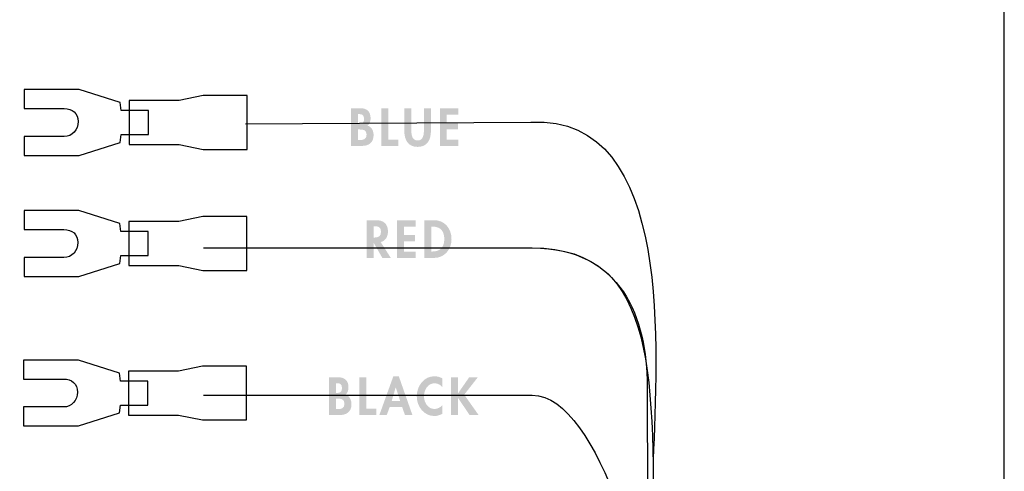
# Model space of a CAD drawing. Extents: x 13 to 277, y 7 to 209.
# Drawn here: x 179 to 209, y 153 to 167 of the extents above; entities that cross this region are included whole.
import ezdxf

# ---------------------------------------------------------------- set-up
doc = ezdxf.new("R2010")
doc.units = 0
doc.header["$MEASUREMENT"] = 0
doc.layers.add('FOREGROUND', color=160, linetype='CONTINUOUS')

# ---------------------------------------------------------------- blocks, each defined once
blk = doc.blocks.new('AI9-BLK110')
at = {"layer": 'FOREGROUND', "color": 7}
blk.add_open_spline([(-7.068, 35.03), (-7.068, 35.03), (2.895, 35.03), (2.895, 35.03), (4.921, 35.03), (6.562, 28.916), (6.562, 26.89), (6.562, 26.89), (6.558, -35.536), (6.558, -35.536)], degree=3, knots=[0, 0, 0, 0, 1, 1, 1, 2, 2, 2, 3, 3, 3, 3], dxfattribs=at)
blk.add_open_spline([(-7.068, 35.03), (-7.068, 35.03), (2.895, 35.03), (2.895, 35.03), (4.921, 35.03), (6.562, 28.916), (6.562, 26.89), (6.562, 26.89), (6.558, -35.536), (6.558, -35.536)], degree=3, knots=[0, 0, 0, 0, 1, 1, 1, 2, 2, 2, 3, 3, 3, 3], dxfattribs=at)
blk = doc.blocks.new('AI9-BLK107')
at = {"layer": 'FOREGROUND'}
h = blk.add_hatch(color=7, dxfattribs=at)
edge = h.paths.add_edge_path()
edge.add_spline(control_points=[(-0.109, -0.149), (-0.109, -0.149), (-0.367, -0.149), (-0.367, -0.149), (-0.367, -0.149), (-0.247, 0.267), (-0.247, 0.267), (-0.247, 0.267), (-0.244, 0.267), (-0.244, 0.267), (-0.244, 0.267), (-0.109, -0.149), (-0.109, -0.149)], knot_values=[0, 0, 0, 0, 1, 1, 1, 2, 2, 2, 3, 3, 3, 4, 4, 4, 4], degree=3, periodic=0)
edge = h.paths.add_edge_path(flags=16)
edge.add_spline(control_points=[(-0.05, -0.331), (-0.05, -0.331), (0.034, -0.572), (0.034, -0.572), (0.034, -0.572), (0.26, -0.572), (0.26, -0.572), (0.26, -0.572), (-0.152, 0.603), (-0.152, 0.603), (-0.152, 0.603), (-0.317, 0.603), (-0.317, 0.603), (-0.317, 0.603), (-0.741, -0.572), (-0.741, -0.572), (-0.741, -0.572), (-0.517, -0.572), (-0.517, -0.572), (-0.517, -0.572), (-0.428, -0.331), (-0.428, -0.331), (-0.428, -0.331), (-0.05, -0.331), (-0.05, -0.331)], knot_values=[0, 0, 0, 0, 1, 1, 1, 2, 2, 2, 3, 3, 3, 4, 4, 4, 5, 5, 5, 6, 6, 6, 7, 7, 7, 8, 8, 8, 8], degree=3, periodic=0)
h = blk.add_hatch(color=7, dxfattribs=at)
edge = h.paths.add_edge_path()
edge.add_spline(control_points=[(1.172, 0.536), (1.098, 0.578), (1.015, 0.603), (0.93, 0.603), (0.611, 0.603), (0.393, 0.316), (0.393, -0.009), (0.393, -0.325), (0.62, -0.603), (0.925, -0.603), (1.013, -0.603), (1.093, -0.574), (1.172, -0.534), (1.172, -0.534), (1.172, -0.269), (1.172, -0.269), (1.113, -0.34), (1.022, -0.39), (0.931, -0.39), (0.734, -0.39), (0.612, -0.197), (0.612, -0.005), (0.612, 0.193), (0.729, 0.39), (0.933, 0.39), (1.023, 0.39), (1.113, 0.345), (1.172, 0.269), (1.172, 0.269), (1.172, 0.536), (1.172, 0.536)], knot_values=[0, 0, 0, 0, 1, 1, 1, 2, 2, 2, 3, 3, 3, 4, 4, 4, 5, 5, 5, 6, 6, 6, 7, 7, 7, 8, 8, 8, 9, 9, 9, 10, 10, 10, 10], degree=3, periodic=0)
h = blk.add_hatch(color=7, dxfattribs=at)
edge = h.paths.add_edge_path()
edge.add_spline(control_points=[(-2.054, 0.393), (-2.054, 0.393), (-2.027, 0.393), (-2.027, 0.393), (-1.938, 0.393), (-1.874, 0.363), (-1.874, 0.246), (-1.874, 0.127), (-1.925, 0.096), (-2.029, 0.096), (-2.029, 0.096), (-2.054, 0.096), (-2.054, 0.096), (-2.054, 0.096), (-2.054, 0.393), (-2.054, 0.393)], knot_values=[0, 0, 0, 0, 1, 1, 1, 2, 2, 2, 3, 3, 3, 4, 4, 4, 5, 5, 5, 5], degree=3, periodic=0)
edge = h.paths.add_edge_path(flags=16)
edge.add_spline(control_points=[(-2.267, -0.572), (-2.267, -0.572), (-1.933, -0.572), (-1.933, -0.572), (-1.736, -0.572), (-1.586, -0.472), (-1.586, -0.247), (-1.586, -0.122), (-1.643, 0.015), (-1.772, 0.039), (-1.704, 0.085), (-1.677, 0.179), (-1.677, 0.261), (-1.677, 0.489), (-1.801, 0.572), (-2.003, 0.572), (-2.003, 0.572), (-2.267, 0.572), (-2.267, 0.572), (-2.267, 0.572), (-2.267, -0.572), (-2.267, -0.572)], knot_values=[0, 0, 0, 0, 1, 1, 1, 2, 2, 2, 3, 3, 3, 4, 4, 4, 5, 5, 5, 6, 6, 6, 7, 7, 7, 7], degree=3, periodic=0)
edge = h.paths.add_edge_path(flags=16)
edge.add_spline(control_points=[(-2.054, -0.075), (-2.054, -0.075), (-2.02, -0.075), (-2.02, -0.075), (-1.913, -0.075), (-1.798, -0.081), (-1.798, -0.229), (-1.798, -0.378), (-1.896, -0.393), (-2.01, -0.393), (-2.01, -0.393), (-2.054, -0.393), (-2.054, -0.393), (-2.054, -0.393), (-2.054, -0.075), (-2.054, -0.075)], knot_values=[0, 0, 0, 0, 1, 1, 1, 2, 2, 2, 3, 3, 3, 4, 4, 4, 5, 5, 5, 5], degree=3, periodic=0)
for points in [[(-1.137, 0.572), (-1.349, 0.572), (-1.349, -0.572), (-0.837, -0.572), (-0.837, -0.378), (-1.137, -0.378)], [(1.646, 0.089), (1.643, 0.089), (1.643, 0.572), (1.432, 0.572), (1.432, -0.572), (1.643, -0.572), (1.643, -0.058), (1.646, -0.058), (1.994, -0.572), (2.267, -0.572), (1.831, 0.044), (2.243, 0.572), (1.982, 0.572)]]:
    blk.add_hatch(color=7, dxfattribs=at).paths.add_polyline_path(points)
blk = doc.blocks.new('AI9-BLK100')
at = {"layer": 'FOREGROUND', "color": 7}
for points in [[(-7.069, 35.681), (-7.069, 35.681), (2.894, 35.681), (2.894, 35.681), (6.771, 35.681), (6.561, 31.636), (6.561, 26.239), (6.561, 26.239), (6.557, -36.187), (6.557, -36.187)], [(-7.069, 35.681), (-7.069, 35.681), (2.894, 35.681), (2.894, 35.681), (5.614, 35.681), (6.373, 33.524), (6.373, 31.497), (6.373, 31.497), (6.557, -30.424), (6.557, -30.424)]]:
    blk.add_open_spline(points, degree=3, knots=[0, 0, 0, 0, 1, 1, 1, 2, 2, 2, 3, 3, 3, 3], dxfattribs=at)
blk = doc.blocks.new('AI9-BLK99')
at = {"layer": 'FOREGROUND', "color": 7}
blk.add_open_spline([(-6.473, 13.51), (-6.473, 13.51), (2.183, 13.557), (2.183, 13.557), (6.58, 13.801), (5.985, 6.427), (5.891, 3.341), (5.891, 3.341), (5.887, -14.069), (5.887, -14.069)], degree=3, knots=[0, 0, 0, 0, 1, 1, 1, 2, 2, 2, 3, 3, 3, 3], dxfattribs=at)
blk = doc.blocks.new('AI9-BLK98')
at = {"layer": 'FOREGROUND'}
h = blk.add_hatch(color=7, dxfattribs=at)
edge = h.paths.add_edge_path(flags=16)
edge.add_spline(control_points=[(-1.414, 0.408), (-1.414, 0.408), (-1.386, 0.408), (-1.386, 0.408), (-1.297, 0.408), (-1.233, 0.378), (-1.233, 0.261), (-1.233, 0.143), (-1.284, 0.111), (-1.388, 0.111), (-1.388, 0.111), (-1.414, 0.111), (-1.414, 0.111), (-1.414, 0.111), (-1.414, 0.408), (-1.414, 0.408)], knot_values=[0, 0, 0, 0, 1, 1, 1, 2, 2, 2, 3, 3, 3, 4, 4, 4, 5, 5, 5, 5], degree=3, periodic=0)
edge = h.paths.add_edge_path(flags=16)
edge.add_spline(control_points=[(-1.626, -0.557), (-1.626, -0.557), (-1.292, -0.557), (-1.292, -0.557), (-1.095, -0.557), (-0.945, -0.457), (-0.945, -0.232), (-0.945, -0.106), (-1.003, 0.03), (-1.131, 0.055), (-1.063, 0.1), (-1.036, 0.194), (-1.036, 0.276), (-1.036, 0.504), (-1.16, 0.587), (-1.362, 0.587), (-1.362, 0.587), (-1.626, 0.587), (-1.626, 0.587), (-1.626, 0.587), (-1.626, -0.557), (-1.626, -0.557)], knot_values=[0, 0, 0, 0, 1, 1, 1, 2, 2, 2, 3, 3, 3, 4, 4, 4, 5, 5, 5, 6, 6, 6, 7, 7, 7, 7], degree=3, periodic=0)
edge = h.paths.add_edge_path(flags=16)
edge.add_spline(control_points=[(-1.414, -0.059), (-1.414, -0.059), (-1.379, -0.059), (-1.379, -0.059), (-1.272, -0.059), (-1.157, -0.065), (-1.157, -0.214), (-1.157, -0.363), (-1.255, -0.378), (-1.369, -0.378), (-1.369, -0.378), (-1.414, -0.378), (-1.414, -0.378), (-1.414, -0.378), (-1.414, -0.059), (-1.414, -0.059)], knot_values=[0, 0, 0, 0, 1, 1, 1, 2, 2, 2, 3, 3, 3, 4, 4, 4, 5, 5, 5, 5], degree=3, periodic=0)
for points in [[(-0.496, 0.587), (-0.708, 0.587), (-0.708, -0.557), (-0.196, -0.557), (-0.196, -0.363), (-0.496, -0.363)], [(1.626, 0.393), (1.626, 0.587), (1.063, 0.587), (1.063, -0.557), (1.626, -0.557), (1.626, -0.363), (1.275, -0.363), (1.275, -0.053), (1.613, -0.053), (1.613, 0.141), (1.275, 0.141), (1.275, 0.393)]]:
    blk.add_hatch(color=7, dxfattribs=at).paths.add_polyline_path(points)
h = blk.add_hatch(color=7, dxfattribs=at)
edge = h.paths.add_edge_path()
edge.add_spline(control_points=[(-0.014, -0.097), (-0.014, -0.376), (0.098, -0.587), (0.389, -0.587), (0.681, -0.587), (0.793, -0.376), (0.793, -0.097), (0.793, -0.097), (0.793, 0.587), (0.793, 0.587), (0.793, 0.587), (0.581, 0.587), (0.581, 0.587), (0.581, 0.587), (0.581, -0.053), (0.581, -0.053), (0.581, -0.194), (0.57, -0.393), (0.389, -0.393), (0.209, -0.393), (0.198, -0.194), (0.198, -0.053), (0.198, -0.053), (0.198, 0.587), (0.198, 0.587), (0.198, 0.587), (-0.014, 0.587), (-0.014, 0.587), (-0.014, 0.587), (-0.014, -0.097), (-0.014, -0.097)], knot_values=[0, 0, 0, 0, 1, 1, 1, 2, 2, 2, 3, 3, 3, 4, 4, 4, 5, 5, 5, 6, 6, 6, 7, 7, 7, 8, 8, 8, 9, 9, 9, 10, 10, 10, 10], degree=3, periodic=0)
blk = doc.blocks.new('AI9-BLK97')
at = {"layer": 'FOREGROUND'}
h = blk.add_hatch(color=7, dxfattribs=at)
edge = h.paths.add_edge_path()
edge.add_spline(control_points=[(-1.076, 0.39), (-1.076, 0.39), (-1.047, 0.39), (-1.047, 0.39), (-0.934, 0.39), (-0.849, 0.363), (-0.849, 0.222), (-0.849, 0.082), (-0.932, 0.045), (-1.048, 0.045), (-1.048, 0.045), (-1.076, 0.045), (-1.076, 0.045), (-1.076, 0.045), (-1.076, 0.39), (-1.076, 0.39)], knot_values=[0, 0, 0, 0, 1, 1, 1, 2, 2, 2, 3, 3, 3, 4, 4, 4, 5, 5, 5, 5], degree=3, periodic=0)
edge = h.paths.add_edge_path(flags=16)
edge.add_spline(control_points=[(-0.86, -0.09), (-0.714, -0.064), (-0.638, 0.082), (-0.638, 0.228), (-0.638, 0.472), (-0.786, 0.572), (-1.001, 0.572), (-1.001, 0.572), (-1.288, 0.572), (-1.288, 0.572), (-1.288, 0.572), (-1.288, -0.572), (-1.288, -0.572), (-1.288, -0.572), (-1.076, -0.572), (-1.076, -0.572), (-1.076, -0.572), (-1.076, -0.111), (-1.076, -0.111), (-1.076, -0.111), (-1.073, -0.111), (-1.073, -0.111), (-1.073, -0.111), (-0.809, -0.572), (-0.809, -0.572), (-0.809, -0.572), (-0.552, -0.572), (-0.552, -0.572), (-0.552, -0.572), (-0.86, -0.09), (-0.86, -0.09)], knot_values=[0, 0, 0, 0, 1, 1, 1, 2, 2, 2, 3, 3, 3, 4, 4, 4, 5, 5, 5, 6, 6, 6, 7, 7, 7, 8, 8, 8, 9, 9, 9, 10, 10, 10, 10], degree=3, periodic=0)
blk.add_hatch(color=7, dxfattribs=at).paths.add_polyline_path([(0.199, 0.378), (0.199, 0.572), (-0.363, 0.572), (-0.363, -0.572), (0.199, -0.572), (0.199, -0.378), (-0.151, -0.378), (-0.151, -0.068), (0.186, -0.068), (0.186, 0.126), (-0.151, 0.126), (-0.151, 0.378)])
h = blk.add_hatch(color=7, dxfattribs=at)
edge = h.paths.add_edge_path()
edge.add_spline(control_points=[(0.672, 0.378), (0.672, 0.378), (0.707, 0.378), (0.707, 0.378), (0.947, 0.378), (1.069, 0.249), (1.069, 0), (1.069, -0.226), (0.968, -0.378), (0.707, -0.378), (0.707, -0.378), (0.672, -0.378), (0.672, -0.378), (0.672, -0.378), (0.672, 0.378), (0.672, 0.378)], knot_values=[0, 0, 0, 0, 1, 1, 1, 2, 2, 2, 3, 3, 3, 4, 4, 4, 5, 5, 5, 5], degree=3, periodic=0)
edge = h.paths.add_edge_path(flags=16)
edge.add_spline(control_points=[(0.46, -0.572), (0.46, -0.572), (0.761, -0.572), (0.761, -0.572), (1.071, -0.572), (1.288, -0.323), (1.288, -0.002), (1.288, 0.325), (1.077, 0.572), (0.763, 0.572), (0.763, 0.572), (0.46, 0.572), (0.46, 0.572), (0.46, 0.572), (0.46, -0.572), (0.46, -0.572)], knot_values=[0, 0, 0, 0, 1, 1, 1, 2, 2, 2, 3, 3, 3, 4, 4, 4, 5, 5, 5, 5], degree=3, periodic=0)
blk = doc.blocks.new('AI9-BLK96')
at = {"layer": 'FOREGROUND', "color": 7}
blk.add_lwpolyline([(3.377, 0.818), (2.045, 0.818), (1.318, 0.666), (-0.197, 0.666), (-0.197, -0.667), (1.318, -0.667), (2.045, -0.818), (3.377, -0.818)], close=True, dxfattribs=at)
blk.add_open_spline([(0.387, -0.364), (0.387, -0.364), (-0.439, -0.364), (-0.439, -0.364), (-0.439, -0.364), (-0.47, -0.606), (-0.47, -0.606), (-0.47, -0.606), (-1.712, -1), (-1.712, -1), (-1.712, -1), (-3.377, -1), (-3.377, -1), (-3.377, -1), (-3.377, -0.424), (-3.377, -0.424), (-3.377, -0.424), (-2.166, -0.424), (-2.166, -0.424), (-1.915, -0.424), (-1.744, -0.221), (-1.744, 0.03), (-1.744, 0.281), (-1.915, 0.424), (-2.166, 0.424), (-2.166, 0.424), (-3.377, 0.424), (-3.377, 0.424), (-3.377, 0.424), (-3.377, 1), (-3.377, 1), (-3.377, 1), (-1.712, 1), (-1.712, 1), (-1.712, 1), (-0.47, 0.606), (-0.47, 0.606), (-0.47, 0.606), (-0.439, 0.363), (-0.439, 0.363), (-0.439, 0.363), (0.387, 0.363), (0.387, 0.363), (0.387, 0.363), (0.387, -0.364), (0.387, -0.364)], degree=3, knots=[0, 0, 0, 0, 1, 1, 1, 2, 2, 2, 3, 3, 3, 4, 4, 4, 5, 5, 5, 6, 6, 6, 7, 7, 7, 8, 8, 8, 9, 9, 9, 10, 10, 10, 11, 11, 11, 12, 12, 12, 13, 13, 13, 14, 14, 14, 15, 15, 15, 15], dxfattribs=at)
blk = doc.blocks.new('AI9-BLK95')
at = {"layer": 'FOREGROUND', "color": 7}
blk.add_lwpolyline([(3.378, 0.818), (2.045, 0.818), (1.318, 0.666), (-0.197, 0.666), (-0.197, -0.667), (1.318, -0.667), (2.045, -0.818), (3.378, -0.818)], close=True, dxfattribs=at)
blk.add_open_spline([(0.387, -0.364), (0.387, -0.364), (-0.439, -0.364), (-0.439, -0.364), (-0.439, -0.364), (-0.47, -0.606), (-0.47, -0.606), (-0.47, -0.606), (-1.712, -1), (-1.712, -1), (-1.712, -1), (-3.378, -1), (-3.378, -1), (-3.378, -1), (-3.378, -0.424), (-3.378, -0.424), (-3.378, -0.424), (-2.166, -0.424), (-2.166, -0.424), (-1.915, -0.424), (-1.744, -0.221), (-1.744, 0.03), (-1.744, 0.281), (-1.915, 0.424), (-2.166, 0.424), (-2.166, 0.424), (-3.378, 0.424), (-3.378, 0.424), (-3.378, 0.424), (-3.378, 1), (-3.378, 1), (-3.378, 1), (-1.712, 1), (-1.712, 1), (-1.712, 1), (-0.47, 0.606), (-0.47, 0.606), (-0.47, 0.606), (-0.439, 0.363), (-0.439, 0.363), (-0.439, 0.363), (0.387, 0.363), (0.387, 0.363), (0.387, 0.363), (0.387, -0.364), (0.387, -0.364)], degree=3, knots=[0, 0, 0, 0, 1, 1, 1, 2, 2, 2, 3, 3, 3, 4, 4, 4, 5, 5, 5, 6, 6, 6, 7, 7, 7, 8, 8, 8, 9, 9, 9, 10, 10, 10, 11, 11, 11, 12, 12, 12, 13, 13, 13, 14, 14, 14, 15, 15, 15, 15], dxfattribs=at)
blk = doc.blocks.new('AI9-BLK93')
at = {"layer": 'FOREGROUND', "color": 7}
blk.add_lwpolyline([(-3.344, 50.634), (-4.677, 50.634), (-5.404, 50.483), (-6.919, 50.483), (-6.919, 49.15), (-5.404, 49.15), (-4.677, 48.999), (-3.344, 48.999)], close=True, dxfattribs=at)
blk.add_open_spline([(-6.335, 49.453), (-6.335, 49.453), (-7.161, 49.453), (-7.161, 49.453), (-7.161, 49.453), (-7.191, 49.211), (-7.191, 49.211), (-7.191, 49.211), (-8.433, 48.817), (-8.433, 48.817), (-8.433, 48.817), (-10.099, 48.817), (-10.099, 48.817), (-10.099, 48.817), (-10.099, 49.393), (-10.099, 49.393), (-10.099, 49.393), (-8.887, 49.393), (-8.887, 49.393), (-8.636, 49.393), (-8.465, 49.596), (-8.465, 49.847), (-8.465, 50.098), (-8.636, 50.241), (-8.887, 50.241), (-8.887, 50.241), (-10.099, 50.241), (-10.099, 50.241), (-10.099, 50.241), (-10.099, 50.816), (-10.099, 50.816), (-10.099, 50.816), (-8.433, 50.816), (-8.433, 50.816), (-8.433, 50.816), (-7.191, 50.423), (-7.191, 50.423), (-7.191, 50.423), (-7.161, 50.18), (-7.161, 50.18), (-7.161, 50.18), (-6.335, 50.18), (-6.335, 50.18), (-6.335, 50.18), (-6.335, 49.453), (-6.335, 49.453)], degree=3, knots=[0, 0, 0, 0, 1, 1, 1, 2, 2, 2, 3, 3, 3, 4, 4, 4, 5, 5, 5, 6, 6, 6, 7, 7, 7, 8, 8, 8, 9, 9, 9, 10, 10, 10, 11, 11, 11, 12, 12, 12, 13, 13, 13, 14, 14, 14, 15, 15, 15, 15], dxfattribs=at)
for name, p in [('AI9-BLK98', (1.435, 49.666)), ('AI9-BLK99', (3.077, 36.268)), ('AI9-BLK96', (-6.73, 46.148)), ('AI9-BLK97', (1.564, 46.284)), ('AI9-BLK100', (2.407, 10.334)), ('AI9-BLK95', (-6.742, 41.615)), ('AI9-BLK107', (1.406, 41.52)), ('AI9-BLK110', (2.406, 6.52))]:
    blk.add_blockref(name, p, dxfattribs=at)
blk = doc.blocks.new('AI9-BLK54')
at = {"layer": 'FOREGROUND', "color": 7}
blk.add_blockref('AI9-BLK93', (49.573, 74.926), dxfattribs=at)

msp = doc.modelspace()

# ---------------------------------------------------------------- linework, layer by layer
at = {"layer": 'FOREGROUND', "color": 7}
msp.add_open_spline([(77.068, 202.23), (77.068, 202.23), (208.71, 202.23), (208.71, 202.23), (208.71, 202.23), (208.71, 41.221), (208.71, 41.221), (208.71, 41.221), (132.728, 41.221), (132.728, 41.221), (132.728, 41.221), (77.067, 73.262), (77.067, 73.262), (77.067, 73.262), (77.067, 103.207), (77.067, 103.207), (74.56, 103.181), (75.934, 102.952), (70.29, 102.952), (62.427, 102.952), (55.352, 107.988), (55.352, 107.988), (55.352, 107.988), (55.342, 105.012), (55.342, 105.012), (55.342, 105.012), (50.875, 111.877), (50.875, 111.877), (50.875, 111.877), (55.606, 113.328), (55.606, 113.328), (55.606, 113.328), (55.606, 110.81), (55.606, 110.81), (55.606, 110.81), (58.052, 109.147), (64.638, 109.147), (70.028, 109.147), (75.064, 110.974), (77.067, 113.822), (77.067, 113.822), (77.068, 202.23), (77.068, 202.23)], degree=3, knots=[0, 0, 0, 0, 1, 1, 1, 2, 2, 2, 3, 3, 3, 4, 4, 4, 5, 5, 5, 6, 6, 6, 7, 7, 7, 8, 8, 8, 9, 9, 9, 10, 10, 10, 11, 11, 11, 12, 12, 12, 13, 13, 13, 14, 14, 14, 14], dxfattribs=at)

# ---------------------------------------------------------------- block references
msp.add_blockref('AI9-BLK54', (139.529, 38.749), dxfattribs=at)

doc.saveas('drawing.dxf')
